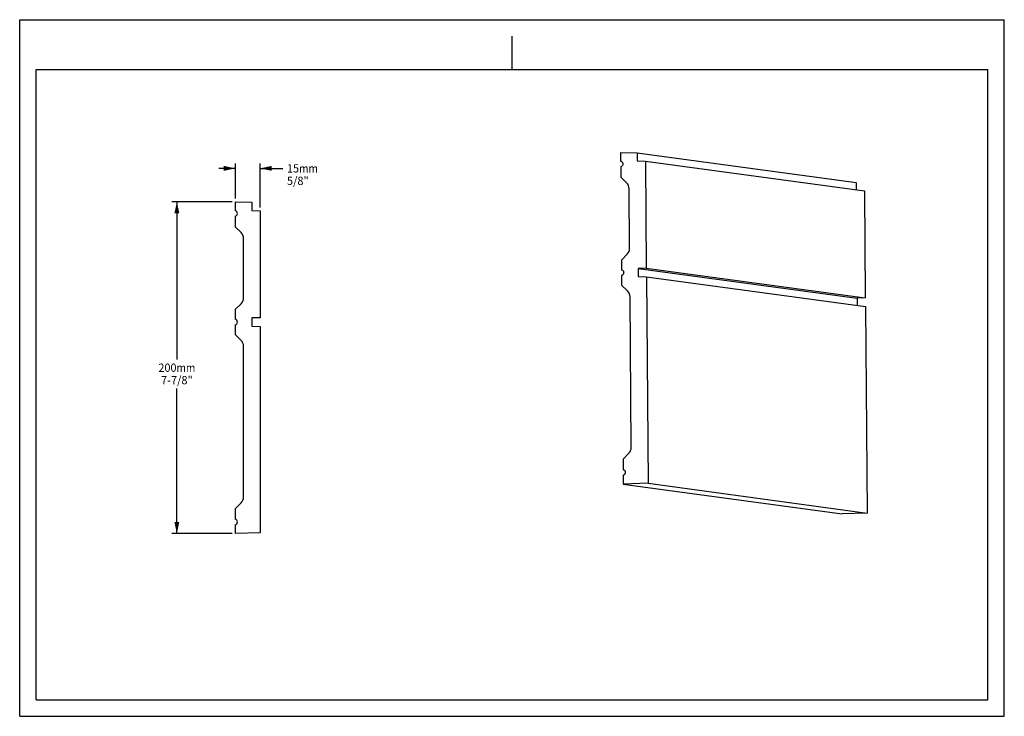
# Model space of a CAD drawing. Units: millimetres. Extents: x 0 to 297, y 0 to 210.
import ezdxf
from ezdxf.enums import TextEntityAlignment as Align

# ---------------------------------------------------------------- set-up
doc = ezdxf.new("R2010")
doc.units = ezdxf.units.MM
doc.header["$LTSCALE"] = 16.335
doc.layers.get('0').update_dxf_attribs({"linetype": 'CONTINUOUS'})
doc.styles.get("Standard").update_dxf_attribs({"font": 'cgtime.ttf'})
doc.dimstyles.new('DIMSTYLE_1', dxfattribs={"dimtxt": 2.5, "dimasz": 3.5, "dimexe": 1.5, "dimexo": 1, "dimgap": 1.25, "dimtad": 0, "dimtih": 1, "dimtoh": 1, "dimdec": 3, "dimlfac": 2, "dimtxsty": 'STANDARD', "dimblk": '_FILLED', "dimblk1": '_FILLED', "dimblk2": '_FILLED', "dimcen": 0.09, "dimadec": 0, "dimazin": 0, "dimtfac": 1, "dimtdec": 3, "dimtofl": 0, "dimtmove": 0, "dimatfit": 3, "dimldrblk": '_FILLED', "dimfxl": 1, "dimtolj": 1, "dimarcsym": 0})

# ---------------------------------------------------------------- blocks, each defined once
blk = doc.blocks.new('_FILLED')
at = {"color": 0, "linetype": 'BYBLOCK'}
blk.add_solid([(0, 0), (-1, 0.214), (-1, -0.214)], dxfattribs=at)
blk = doc.blocks.new('*D0')
at = {"color": 2, "linetype": 'CONTINUOUS'}
for p, q in [((64.05, 155.09), (45.91, 155.09)), ((47.41, 155.09), (47.41, 107.59)), ((47.41, 55.09), (47.41, 98.84)), ((64.05, 55.09), (45.91, 55.09))]:
    blk.add_line(p, q, dxfattribs=at)
at = {"color": 2, "linetype": 'CONTINUOUS', "xscale": 3.5, "yscale": 3.5, "zscale": 3.5}
for p, rotation in [((47.41, 155.09), 90), ((47.41, 55.09), 270)]:
    blk.add_blockref('_FILLED', p, dxfattribs=dict(at, rotation=rotation))
at = {"color": 2, "linetype": 'CONTINUOUS'}
for s, p, p2 in [('200', (41.85, 103.84), (47.3, 103.84)), ('mm', (47.3, 103.84), (52.98, 103.84)), ('7-7/8"', (42.63, 100.09), (52.2, 100.09))]:
    blk.add_text(s, height=2.5, dxfattribs=at).set_placement(p, p2, align=Align.FIT)
blk = doc.blocks.new('*D1')
at = {"color": 2, "linetype": 'CONTINUOUS'}
for p, q in [((65.05, 156.09), (65.05, 166.68)), ((72.55, 153.39), (72.55, 166.68)), ((65.05, 165.18), (60.05, 165.18)), ((72.55, 165.18), (79.38, 165.18))]:
    blk.add_line(p, q, dxfattribs=at)
at = {"color": 2, "linetype": 'CONTINUOUS', "xscale": 3.5, "yscale": 3.5, "zscale": 3.5}
blk.add_blockref('_FILLED', (65.05, 165.18), dxfattribs=at)
at = {"color": 2, "linetype": 'CONTINUOUS', "xscale": 3.5, "yscale": 3.5, "zscale": 3.5, "rotation": 180}
blk.add_blockref('_FILLED', (72.55, 165.18), dxfattribs=at)
at = {"color": 2, "linetype": 'CONTINUOUS'}
for s, p, p2 in [('15', (80.63, 163.93), (84.27, 163.93)), ('mm', (84.27, 163.93), (89.94, 163.93)), ('5/8"', (80.63, 160.18), (87.17, 160.18))]:
    blk.add_text(s, height=2.5, dxfattribs=at).set_placement(p, p2, align=Align.FIT)

msp = doc.modelspace()

# ---------------------------------------------------------------- linework, layer by layer
at = {"color": 5, "linetype": 'CONTINUOUS'}
for p, q in [((0, 0), (0, 210)), ((0, 210), (297, 210)), ((297, 0), (297, 210)), ((0, 0), (297, 0))]:
    msp.add_line(p, q, dxfattribs=at)
at = {"color": 4, "linetype": 'CONTINUOUS'}
msp.add_line((148.5, 195), (148.5, 205), dxfattribs=at)
at = {"color": 7, "linetype": 'CONTINUOUS'}
for p, q in [((5, 5), (5, 195)), ((5, 195), (292, 195)), ((292, 5), (292, 195)), ((181.25189, 170.00042), (181.273, 167.3652)), ((181.25189, 170.00042), (186.24186, 169.91261)), ((186.24186, 169.91261), (186.26188, 167.4128)), ((186.24186, 169.91261), (252.30232, 160.92119)), ((186.26188, 167.4128), (188.75686, 167.3689)), ((188.75686, 167.3689), (189.01509, 135.13326)), ((188.75686, 167.3689), (254.81732, 158.37748)), ((181.28685, 165.63618), (181.31197, 162.501)), ((183.08997, 160.74861), (181.31197, 162.501)), ((252.30232, 160.92119), (252.31997, 158.71739)), ((183.97835, 141.05975), (183.83474, 158.9873)), ((254.81732, 158.37748), (255.07555, 126.14184)), ((65.04568, 155.08746), (65.04568, 152.45204)), ((65.04568, 155.08746), (70.04568, 154.95653)), ((70.04568, 154.95653), (70.04568, 152.45653)), ((70.04568, 152.45653), (72.54568, 152.39107)), ((72.54568, 152.39107), (72.54568, 120.15293)), ((65.04568, 150.72288), (65.04568, 147.58746)), ((66.81345, 145.81969), (65.04568, 147.58746)), ((67.54568, 126.12299), (67.54568, 144.05193)), ((181.51221, 137.50294), (183.2619, 139.28581)), ((181.51221, 137.50294), (181.53533, 134.61774)), ((189.01509, 135.13326), (186.52116, 135.04625)), ((186.52116, 135.04625), (186.54118, 132.54644)), ((186.52116, 135.04625), (252.58162, 126.05482)), ((189.01509, 135.13326), (255.07555, 126.14184)), ((181.54918, 132.88872), (181.57229, 130.00352)), ((186.54118, 132.54644), (189.03616, 132.50254)), ((189.03616, 132.50254), (189.53469, 70.26922)), ((189.03616, 132.50254), (255.09662, 123.51111)), ((183.3503, 128.25113), (181.57229, 130.00352)), ((184.45895, 81.06441), (184.09507, 126.48982)), ((255.07555, 126.14184), (252.58162, 126.05482)), ((252.58162, 126.05482), (252.59927, 123.85102)), ((65.04568, 122.58746), (66.81345, 124.35523)), ((65.04568, 122.58746), (65.04568, 119.70204)), ((255.09662, 123.51111), (255.59515, 61.2778)), ((72.54568, 120.15293), (70.04568, 120.08746)), ((70.04568, 120.08746), (70.04568, 117.58746)), ((65.04568, 117.97288), (65.04568, 115.08746)), ((70.04568, 117.58746), (72.54568, 117.522)), ((72.54568, 117.522), (72.54568, 55.28386)), ((66.81345, 113.31969), (65.04568, 115.08746)), ((67.54568, 66.12299), (67.54568, 111.55193)), ((181.99281, 77.5076), (183.7425, 79.29047)), ((181.99281, 77.5076), (182.01792, 74.37242)), ((182.03177, 72.64339), (182.05288, 70.00818)), ((189.53469, 70.26922), (182.05288, 70.00818)), ((182.05288, 70.00818), (248.11334, 61.01675)), ((189.53469, 70.26922), (255.59515, 61.2778)), ((65.04568, 62.58746), (66.81345, 64.35523)), ((65.04568, 62.58746), (65.04568, 59.45204)), ((255.59515, 61.2778), (248.11334, 61.01675)), ((65.04568, 57.72288), (65.04568, 55.08746)), ((72.54568, 55.28386), (65.04568, 55.08746)), ((5, 5), (292, 5))]:
    msp.add_line(p, q, dxfattribs=at)
for centre, radius, start, end in [((181.33381, 158.9679), 2.50101, 0.4443566, 45.3976292), ((64.79568, 151.58746), 0.9, 286.1276202, 73.8723798), ((65.04568, 144.05193), 2.5, 0, 45), ((181.47425, 141.03945), 2.50419, 315.550351, 0.4646031), ((181.59413, 126.47042), 2.50101, 0.4443566, 45.3976292), ((65.04568, 126.12299), 2.5, 315, 360), ((64.79568, 118.83746), 0.9, 286.1276202, 73.8723798), ((65.04568, 111.55193), 2.5, 0, 45), ((181.95484, 81.0441), 2.50419, 315.550351, 0.4646031), ((65.04568, 66.12299), 2.5, 315, 360), ((64.79568, 58.58746), 0.9, 286.1276202, 73.8723798)]:
    msp.add_arc(centre, radius, start, end, dxfattribs=at)
for points in [[(181.273, 167.3652), (181.36551, 167.33925), (181.54347, 167.25666), (181.7564, 167.05501), (181.89483, 166.79599), (181.94416, 166.5064), (181.89946, 166.21601), (181.76521, 165.95467), (181.55556, 165.74939), (181.37895, 165.66372), (181.28685, 165.63618)], [(181.53533, 134.61774), (181.62784, 134.5918), (181.8058, 134.5092), (182.01873, 134.30755), (182.15716, 134.04853), (182.20648, 133.75894), (182.16178, 133.46855), (182.02753, 133.20721), (181.81789, 133.00193), (181.64128, 132.91626), (181.54918, 132.88872)], [(182.01792, 74.37242), (182.11044, 74.34647), (182.2884, 74.26388), (182.50133, 74.06223), (182.63975, 73.80321), (182.68908, 73.51362), (182.64438, 73.22322), (182.51013, 72.96188), (182.30049, 72.75661), (182.12387, 72.67094), (182.03177, 72.64339)]]:
    msp.add_open_spline(points, degree=3, knots=[0, 0, 0, 0, 0.124856377, 0.249783886, 0.374799151, 0.499885154, 0.624996109, 0.750076244, 0.875082542, 1, 1, 1, 1], dxfattribs=at)

# ---------------------------------------------------------------- dimensions: what is measured, and where the dimension line sits
at = {"color": 2, "linetype": 'CONTINUOUS'}
dim = msp.add_linear_dim(base=(72.54568, 165.17953), p1=(65.04568, 155.08746), p2=(72.54568, 152.39107), text='<>mm\\P5/8"', dimstyle='DIMSTYLE_1', dxfattribs=at)
dim.commit()
dim.dimension.update_dxf_attribs({"geometry": '*D1', "text_midpoint": (85.2895, 163.30453), "dimtype": 160})
dim = msp.add_linear_dim(base=(47.41144, 55.08746), p1=(65.04568, 155.08746), p2=(65.04568, 55.08746), angle=270, text='<>mm\\P7-7/8"', dimstyle='DIMSTYLE_1', dxfattribs=at)
dim.commit()
dim.dimension.update_dxf_attribs({"geometry": '*D0', "text_midpoint": (47.41144, 103.21246), "dimtype": 160})

doc.saveas('drawing.dxf')
